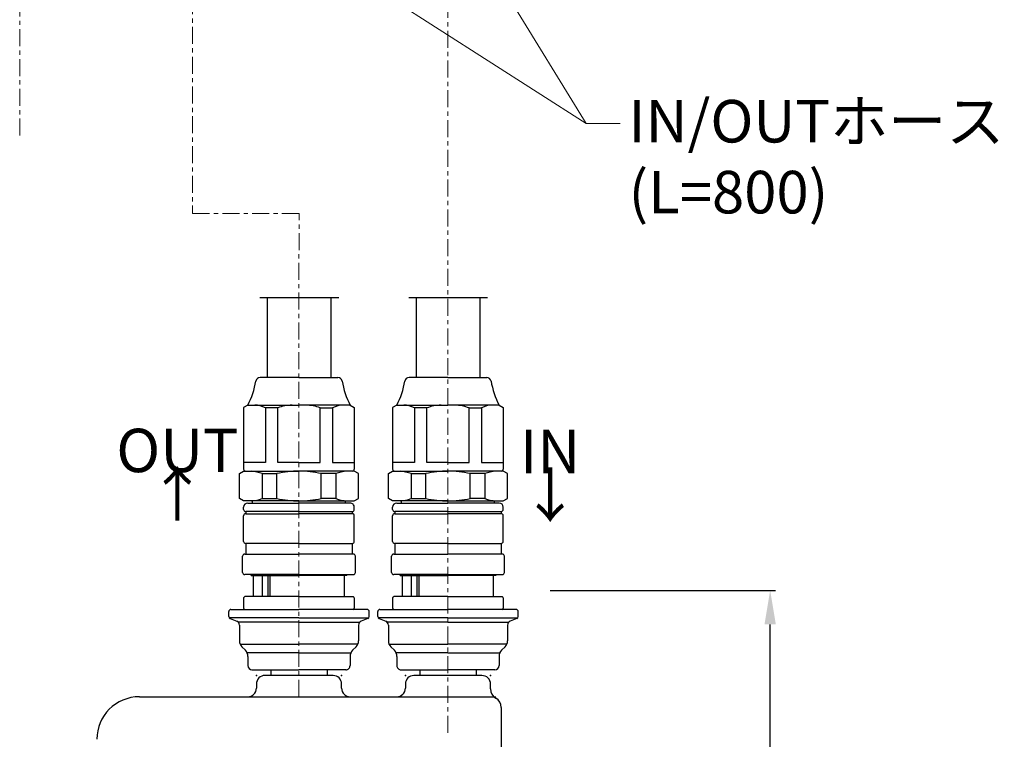
# Model space of a CAD drawing. Units: millimetres. Extents: x 0 to 1680, y 0 to 1188.
# Drawn here: x 764 to 996, y 272 to 441 of the extents above; entities that cross this region are included whole.
import ezdxf
from ezdxf import colors
from ezdxf.entities.mleader import LeaderData, LeaderLine
from ezdxf.math import Vec2, Vec3

# ---------------------------------------------------------------- set-up
doc = ezdxf.new("R2010")
doc.units = ezdxf.units.MM
doc.linetypes.add('CENTER', pattern=[7, 4, -1, 1, -1])
doc.layers.add('外観図', color=7, linetype='Continuous')
doc.layers.add('寸法', color=3, linetype='Continuous', lineweight=20)
doc.styles.add('Annotative', font='arial.ttf')
doc.styles.get("Standard").update_dxf_attribs({"font": 'arial.ttf', "height": 10})
doc.dimstyles.new('ISO-25', dxfattribs={"dimtxt": 10, "dimasz": 8, "dimexe": 1.25, "dimexo": 0.625, "dimtad": 1, "dimtxsty": 'Standard', "dimcen": 2.5, "dimadec": 0, "dimazin": 0, "dimtfac": 1, "dimtmove": 0, "dimatfit": 3, "dimfxl": 1, "dimarcsym": 0})

# ---------------------------------------------------------------- blocks, each defined once
blk = doc.blocks.new('*D68')
at = {"layer": 'Defpoints', "color": 0, "linetype": 'ByBlock', "lineweight": -2, "transparency": 16777216}
for p in [(888.23, 307.18), (940.54, 307.18), (892.24, 90.23)]:
    blk.add_point(p, dxfattribs=at)
at = {"layer": '寸法', "color": 0, "linetype": 'ByBlock', "lineweight": -2, "transparency": 16777216}
for p, q in [((888.86, 307.18), (941.79, 307.18)), ((940.54, 98.23), (940.54, 299.18)), ((892.86, 90.23), (941.79, 90.23))]:
    blk.add_line(p, q, dxfattribs=at)
for points in [[(939.2, 299.18), (941.87, 299.18), (940.54, 307.18)], [(939.2, 98.23), (941.87, 98.23), (940.54, 90.23)]]:
    blk.add_solid(points, dxfattribs=at)
at = {"layer": '寸法', "color": 0, "linetype": 'ByBlock', "lineweight": 13, "transparency": 16777216, "insert": (924.98, 198.7), "char_height": 10, "attachment_point": 2, "rotation": 90}
blk.add_mtext('217({\\fMS PGothic|b0|i0|c128|p50;カートリッジ長})', dxfattribs=at)

msp = doc.modelspace()

# ---------------------------------------------------------------- linework, layer by layer
at = {"layer": '外観図', "color": 0, "linetype": 'CENTER', "lineweight": 15}
for p, q in [((864.842, 620.729), (864.84, 273.204)), ((764.221, 414.069), (764.221, 593.609)), ((804.843, 593.609), (804.837, 395.73)), ((829.842, 395.729), (804.837, 395.73)), ((829.839, 282.177), (829.842, 395.729))]:
    msp.add_line(p, q, dxfattribs=at)
at = {"layer": '外観図', "color": 0, "linetype": 'Continuous', "lineweight": -2}
for p, q in [((839.169, 375.949), (820.67, 375.949)), ((822.342, 375.949), (822.341, 357.208)), ((837.342, 375.949), (837.341, 357.208)), ((874.164, 375.948), (855.666, 375.948)), ((857.337, 375.948), (857.336, 357.207)), ((872.337, 375.948), (872.336, 357.206)), ((829.841, 357.208), (820.702, 357.208)), ((829.841, 357.208), (838.98, 357.207)), ((864.836, 357.207), (855.697, 357.207)), ((864.836, 357.207), (873.975, 357.206)), ((817.841, 350.708), (816.841, 350.131)), ((816.841, 350.131), (816.841, 335.708)), ((817.841, 350.708), (829.841, 350.708)), ((821.949, 350.053), (821.948, 337.208)), ((824.841, 350.053), (821.949, 350.053)), ((824.841, 337.208), (824.841, 350.053)), ((841.841, 350.707), (829.841, 350.708)), ((834.841, 337.208), (834.841, 350.053)), ((834.841, 350.053), (837.733, 350.053)), ((837.733, 350.053), (837.733, 337.208)), ((841.841, 350.707), (842.841, 350.13)), ((842.841, 350.13), (842.841, 335.707)), ((852.836, 350.707), (851.836, 350.13)), ((851.836, 350.13), (851.836, 335.707)), ((852.836, 350.707), (864.836, 350.707)), ((856.944, 350.052), (856.943, 337.207)), ((859.836, 350.052), (856.944, 350.052)), ((859.836, 337.207), (859.836, 350.052)), ((876.836, 350.706), (864.836, 350.707)), ((869.836, 337.207), (869.836, 350.052)), ((869.836, 350.052), (872.728, 350.052)), ((872.728, 350.052), (872.728, 337.206)), ((876.836, 350.706), (877.836, 350.129)), ((877.836, 350.129), (877.836, 335.706)), ((821.948, 337.208), (816.841, 337.208)), ((829.841, 337.208), (824.841, 337.208)), ((829.841, 337.208), (834.841, 337.208)), ((837.733, 337.208), (842.841, 337.207)), ((856.943, 337.207), (851.836, 337.207)), ((864.836, 337.207), (859.836, 337.207)), ((864.836, 337.207), (869.836, 337.207)), ((872.728, 337.206), (877.836, 337.206)), ((815.84, 334.631), (816.841, 335.208)), ((815.84, 328.786), (815.84, 334.631)), ((816.841, 335.208), (829.84, 335.208)), ((821.18, 334.631), (824.644, 334.631)), ((821.18, 334.631), (821.18, 328.785)), ((824.644, 328.785), (824.644, 334.631)), ((842.84, 335.207), (829.84, 335.208)), ((835.036, 328.785), (835.037, 334.63)), ((838.501, 334.63), (835.037, 334.63)), ((838.501, 334.63), (838.501, 328.785)), ((843.84, 334.63), (842.84, 335.207)), ((843.84, 328.785), (843.84, 334.63)), ((850.835, 328.784), (850.836, 334.63)), ((850.836, 334.63), (851.836, 335.207)), ((851.836, 335.207), (864.836, 335.207)), ((856.175, 334.63), (859.639, 334.629)), ((856.175, 334.63), (856.175, 328.784)), ((859.639, 328.784), (859.639, 334.629)), ((877.836, 335.206), (864.836, 335.207)), ((873.496, 334.629), (870.032, 334.629)), ((870.032, 328.784), (870.032, 334.629)), ((873.496, 334.629), (873.496, 328.784)), ((878.836, 334.629), (877.836, 335.206)), ((878.835, 328.784), (878.836, 334.629)), ((816.84, 328.208), (815.84, 328.786)), ((821.18, 328.785), (824.644, 328.785)), ((838.501, 328.785), (835.036, 328.785)), ((842.84, 328.207), (843.84, 328.785)), ((851.835, 328.207), (850.835, 328.784)), ((856.175, 328.784), (859.639, 328.784)), ((873.496, 328.784), (870.032, 328.784)), ((877.835, 328.206), (878.835, 328.784)), ((829.84, 328.208), (816.84, 328.208)), ((816.84, 326.208), (816.84, 326.708)), ((817.84, 327.708), (829.84, 327.708)), ((818.94, 327.708), (818.94, 328.208)), ((829.84, 328.208), (842.84, 328.207)), ((841.84, 327.707), (829.84, 327.708)), ((840.74, 327.707), (840.74, 328.207)), ((842.84, 326.207), (842.84, 326.707)), ((864.835, 328.207), (851.835, 328.207)), ((851.835, 326.207), (851.835, 326.707)), ((852.835, 327.707), (864.835, 327.707)), ((853.935, 327.707), (853.935, 328.207)), ((864.835, 328.207), (877.835, 328.206)), ((876.835, 327.706), (864.835, 327.707)), ((875.735, 327.706), (875.735, 328.206)), ((877.835, 326.206), (877.835, 326.706)), ((816.84, 318.708), (816.84, 324.708)), ((829.84, 325.708), (817.34, 325.708)), ((817.34, 325.708), (817.34, 325.208)), ((817.34, 325.208), (829.84, 325.208)), ((829.84, 325.708), (842.34, 325.707)), ((842.34, 325.207), (829.84, 325.208)), ((842.34, 325.707), (842.34, 325.207)), ((842.84, 318.707), (842.84, 324.707)), ((851.835, 318.707), (851.835, 324.707)), ((864.835, 325.707), (852.335, 325.707)), ((852.335, 325.707), (852.335, 325.207)), ((852.335, 325.207), (864.835, 325.207)), ((864.835, 325.707), (877.335, 325.706)), ((877.335, 325.206), (864.835, 325.207)), ((877.335, 325.706), (877.335, 325.206)), ((877.835, 318.706), (877.835, 324.706)), ((817.34, 318.208), (817.34, 315.708)), ((829.84, 318.208), (817.34, 318.208)), ((829.84, 318.208), (842.34, 318.207)), ((842.34, 318.207), (842.34, 315.707)), ((852.335, 318.207), (852.335, 315.707)), ((864.835, 318.207), (852.335, 318.207)), ((864.835, 318.207), (877.335, 318.206)), ((877.335, 318.206), (877.335, 315.706)), ((816.59, 311.408), (816.59, 315.208)), ((817.09, 315.708), (829.84, 315.708)), ((842.59, 315.707), (829.84, 315.708)), ((843.09, 311.407), (843.09, 315.207)), ((851.585, 311.407), (851.585, 315.207)), ((852.085, 315.707), (864.835, 315.707)), ((877.585, 315.706), (864.835, 315.707)), ((878.085, 311.406), (878.085, 315.206)), ((829.84, 310.908), (817.09, 310.908)), ((818.556, 310.908), (818.59, 310.708)), ((818.59, 310.708), (829.84, 310.708)), ((819.14, 305.708), (819.14, 310.708)), ((821.209, 310.708), (821.209, 305.708)), ((822.623, 305.708), (822.623, 310.708)), ((823.014, 310.708), (823.014, 305.708)), ((829.84, 310.908), (842.59, 310.907)), ((841.09, 310.707), (829.84, 310.708)), ((840.54, 305.707), (840.54, 310.707)), ((841.123, 310.907), (841.09, 310.707)), ((864.835, 310.907), (852.085, 310.907)), ((853.552, 310.907), (853.585, 310.707)), ((853.585, 310.707), (864.835, 310.707)), ((854.135, 305.707), (854.135, 310.707)), ((856.204, 310.707), (856.204, 305.707)), ((857.618, 305.707), (857.619, 310.707)), ((858.009, 310.707), (858.009, 305.707)), ((864.835, 310.907), (877.585, 310.906)), ((876.085, 310.706), (864.835, 310.707)), ((875.535, 305.706), (875.535, 310.706)), ((876.118, 310.906), (876.085, 310.706)), ((816.84, 305.408), (816.84, 303.008)), ((829.84, 305.708), (817.14, 305.708)), ((829.84, 305.708), (842.54, 305.707)), ((842.84, 305.407), (842.84, 303.007)), ((851.835, 305.407), (851.835, 303.007)), ((864.835, 305.707), (852.135, 305.707)), ((864.835, 305.707), (877.535, 305.706)), ((877.835, 305.406), (877.835, 303.006)), ((813.339, 301.047), (813.34, 302.208)), ((813.84, 302.708), (829.84, 302.708)), ((845.84, 302.707), (829.84, 302.708)), ((846.339, 301.046), (846.34, 302.207)), ((848.335, 301.046), (848.335, 302.207)), ((848.835, 302.707), (864.835, 302.707)), ((880.835, 302.706), (864.835, 302.707)), ((881.335, 301.045), (881.335, 302.206)), ((829.839, 300.708), (813.471, 300.708)), ((813.654, 300.582), (815.211, 299.96)), ((829.839, 299.708), (815.575, 299.708)), ((815.839, 299.031), (815.839, 295.337)), ((829.839, 300.708), (846.207, 300.707)), ((829.839, 299.708), (844.103, 299.707)), ((843.839, 299.03), (843.839, 295.336)), ((846.025, 300.582), (844.468, 299.959)), ((864.835, 300.707), (848.467, 300.707)), ((848.649, 300.581), (850.206, 299.959)), ((864.835, 299.707), (850.571, 299.707)), ((850.835, 299.03), (850.834, 295.336)), ((864.835, 300.707), (881.203, 300.706)), ((864.835, 299.707), (879.099, 299.706)), ((878.835, 299.029), (878.834, 295.335)), ((881.02, 300.58), (879.463, 299.958)), ((816.012, 294.508), (829.839, 294.508)), ((816.425, 293.922), (817.253, 293.094)), ((843.666, 294.507), (829.839, 294.508)), ((843.253, 293.922), (842.425, 293.093)), ((851.007, 294.507), (864.834, 294.507)), ((851.42, 293.921), (852.249, 293.093)), ((878.661, 294.506), (864.834, 294.507)), ((878.249, 293.921), (877.42, 293.092)), ((829.839, 292.508), (817.66, 292.508)), ((817.839, 291.68), (817.839, 289.508)), ((829.839, 292.508), (842.019, 292.507)), ((841.839, 291.679), (841.839, 289.507)), ((864.834, 292.507), (852.655, 292.507)), ((852.834, 291.679), (852.834, 289.507)), ((864.834, 292.507), (877.014, 292.506)), ((876.834, 291.678), (876.834, 289.506)), ((818.789, 288.508), (829.839, 288.508)), ((837.839, 287.176), (821.839, 287.177)), ((823.239, 288.508), (823.239, 287.177)), ((840.889, 288.507), (829.839, 288.508)), ((836.439, 288.508), (836.439, 287.176)), ((853.784, 288.507), (864.834, 288.507)), ((872.834, 287.175), (856.834, 287.176)), ((858.234, 288.507), (858.234, 287.176)), ((875.884, 288.506), (864.834, 288.507)), ((871.434, 288.506), (871.434, 287.175)), ((819.839, 285.177), (819.839, 284.177)), ((839.839, 284.176), (839.839, 285.176)), ((854.834, 285.176), (854.834, 284.176)), ((874.834, 284.008), (874.834, 285.175)), ((792.339, 282.178), (876.086, 282.175)), ((877.339, 279.675), (877.338, 267.676))]:
    msp.add_line(p, q, dxfattribs=at)
for centre, radius, start, end in [((800.004, 359.755), 20, 333.10668, 350.27668), ((820.702, 356.208), 1, 89.9983, 170.27669), ((838.98, 356.207), 1, 9.71991, 89.9983), ((859.679, 359.753), 20, 189.71991, 206.88992), ((834.999, 359.754), 20, 333.10668, 350.27669), ((855.697, 356.207), 1, 89.9983, 170.27669), ((873.975, 356.206), 1, 9.71991, 89.9983), ((894.674, 359.752), 20, 189.71991, 206.88992), ((819.607, 346.211), 4.5, 58.63613, 92.01033), ((828.211, 341.708), 9, 89.9983, 111.98734), ((831.471, 341.708), 9, 68.00926, 89.9983), ((840.075, 346.21), 4.5, 87.98627, 121.36048), ((854.602, 346.21), 4.5, 58.63612, 92.01033), ((863.206, 341.707), 9, 89.9983, 111.98734), ((866.466, 341.707), 9, 68.00926, 89.9983), ((875.07, 346.209), 4.5, 87.98627, 121.36049), ((817.341, 335.708), 0.5, 179.99828, 269.9983), ((842.341, 335.707), 0.5, 269.9983, 359.99828), ((852.336, 335.707), 0.5, 179.99828, 269.9983), ((877.336, 335.706), 0.5, 269.9983, 359.9983), ((817.711, 325.155), 10.091, 69.89148, 85.0475), ((829.84, 311.536), 23.671, 89.9983, 102.67868), ((829.84, 311.536), 23.671, 77.31791, 89.9983), ((841.969, 325.154), 10.091, 94.9491, 110.10511), ((852.706, 325.154), 10.091, 69.89148, 85.0475), ((864.835, 311.535), 23.671, 89.9983, 102.67868), ((864.835, 311.535), 23.671, 77.31791, 89.9983), ((876.964, 325.153), 10.091, 94.9491, 110.10511), ((817.711, 338.261), 10.091, 274.9491, 290.10511), ((829.841, 351.879), 23.671, 257.31791, 269.9983), ((829.841, 351.879), 23.671, 269.9983, 282.67868), ((841.97, 338.26), 10.091, 249.89149, 265.0475), ((852.707, 338.26), 10.091, 274.9491, 290.10511), ((864.836, 351.878), 23.671, 257.31791, 269.9983), ((864.836, 351.878), 23.671, 269.9983, 282.67868), ((876.965, 338.259), 10.091, 249.89149, 265.0475), ((817.84, 326.708), 1, 89.9983, 179.99828), ((817.34, 326.208), 0.5, 179.9983, 269.99828), ((841.84, 326.707), 1, 359.99828, 89.9983), ((842.34, 326.207), 0.5, 269.99828, 359.9983), ((852.835, 326.707), 1, 89.9983, 179.99828), ((852.335, 326.207), 0.5, 179.9983, 269.99828), ((876.835, 326.706), 1, 359.9983, 89.9983), ((877.335, 326.206), 0.5, 269.99828, 359.9983), ((817.34, 324.708), 0.5, 89.9983, 179.99828), ((842.34, 324.707), 0.5, 359.99828, 89.9983), ((852.335, 324.707), 0.5, 89.9983, 179.99828), ((877.335, 324.706), 0.5, 359.9983, 89.9983), ((817.34, 318.708), 0.5, 179.9983, 269.9983), ((842.34, 318.707), 0.5, 269.9983, 359.9983), ((852.335, 318.707), 0.5, 179.9983, 269.9983), ((877.335, 318.706), 0.5, 269.9983, 359.9983), ((817.09, 315.208), 0.5, 89.99828, 179.99828), ((842.59, 315.207), 0.5, 359.99828, 89.99828), ((852.085, 315.207), 0.5, 89.99828, 179.99828), ((877.585, 315.206), 0.5, 359.99828, 89.99828), ((817.09, 311.408), 0.5, 179.9983, 269.9984), ((842.59, 311.407), 0.5, 269.9984, 359.9983), ((852.085, 311.407), 0.5, 179.9983, 269.9984), ((877.585, 311.406), 0.5, 269.9984, 359.9983), ((817.14, 305.408), 0.3, 89.99828, 179.9983), ((842.54, 305.407), 0.3, 359.9983, 89.99828), ((852.135, 305.407), 0.3, 89.99828, 179.9983), ((877.535, 305.406), 0.3, 359.9983, 89.99828), ((813.839, 301.047), 0.5, 179.9983, 248.1968), ((813.84, 302.208), 0.5, 89.9983, 179.99828), ((817.14, 303.008), 0.3, 179.99828, 269.9983), ((842.54, 303.007), 0.3, 269.9983, 359.99828), ((845.84, 302.207), 0.5, 359.99828, 89.9983), ((845.839, 301.046), 0.5, 291.79964, 359.9983), ((848.835, 302.207), 0.5, 89.9983, 179.99828), ((848.835, 301.046), 0.5, 179.9983, 248.1968), ((852.135, 303.007), 0.3, 179.99828, 269.9983), ((877.535, 303.006), 0.3, 269.9983, 359.9983), ((880.835, 302.206), 0.5, 359.99828, 89.99828), ((880.835, 301.045), 0.5, 291.79964, 359.9983), ((814.839, 299.031), 1, 359.9983, 68.19689), ((844.839, 299.03), 1, 111.7997, 179.9983), ((849.835, 299.03), 1, 359.9983, 68.19689), ((879.835, 299.029), 1, 111.79972, 179.9983), ((817.839, 295.337), 2, 179.99828, 224.9983), ((841.839, 295.336), 2, 314.9983, 359.99828), ((852.834, 295.335), 2, 179.99831, 224.9983), ((876.834, 295.335), 2, 314.9983, 359.99831), ((815.839, 291.68), 2, 359.9983, 44.99828), ((843.839, 291.679), 2, 134.99828, 179.9983), ((850.834, 291.679), 2, 359.9983, 44.9983), ((878.834, 291.678), 2, 134.9983, 179.9983), ((818.839, 289.508), 1, 179.99834, 269.9983), ((840.839, 289.507), 1, 269.9983, 359.99834), ((853.834, 289.507), 1, 179.99828, 269.9983), ((875.834, 289.506), 1, 269.9983, 359.99828), ((821.839, 285.177), 2, 89.99828, 179.99831), ((837.839, 285.176), 2, 0.00298, 89.9983), ((856.834, 285.176), 2, 89.99828, 179.99828), ((872.834, 285.175), 2, 359.99828, 89.9983), ((817.839, 284.177), 2, 269.99829, 359.99829), ((841.839, 284.176), 2, 179.9983, 269.9983), ((852.834, 284.176), 2, 269.99829, 359.99829), ((877.334, 284.008), 2.5, 179.99827, 240.06324), ((792.339, 272.178), 10, 89.9983, 179.9983), ((874.839, 279.675), 2.5, 359.9983, 60.06325)]:
    msp.add_arc(centre, radius, start, end, dxfattribs=at)
at = {"layer": '外観図', "color": 0, "lineweight": -2}
for p in [(819.839, 287.177), (839.839, 287.176), (854.834, 287.176), (874.834, 287.175)]:
    msp.add_point(p, dxfattribs=at)

# ---------------------------------------------------------------- texts
at = {"layer": '寸法', "color": 0, "lineweight": -2, "char_height": 10.2, "attachment_point": 2, "rotation": 359.9983, "style": 'Annotative'}
for s, insert in [('OUT', (801.27, 345.173)), ('IN', (888.829, 344.93)), ('↑', (801.254, 334.844)), ('↓', (888.854, 334.602))]:
    msp.add_mtext(s, dxfattribs=dict(at, insert=insert))

# ---------------------------------------------------------------- dimensions: what is measured, and where the dimension line sits
at = {"layer": '寸法', "color": 0, "linetype": 'ByBlock', "lineweight": 13}
dim = msp.add_linear_dim(base=(940.537, 307.176), p1=(892.237, 90.233), p2=(888.232, 307.176), angle=90, text='217({\\fMS PGothic|b0|i0|c128|p50;カートリッジ長})', dimstyle='ISO-25', override={"dimtxt": 10, "dimasz": 8}, dxfattribs=at)
dim.commit()
dim.dimension.update_dxf_attribs({"geometry": '*D68', "text_midpoint": (940.537, 198.705), "dimtype": 160})

# ---------------------------------------------------------------- leaders
at = {"layer": '外観図', "lineweight": 13}
ml = msp.add_multileader_mtext('Standard', dxfattribs=at)
ml.set_content('{\\fMS PGothic|b0|i0|c128|p50;IN/OUTホース\\P(L=800)}', color=256)
ml.set_leader_properties(lineweight=13)
ml.build(insert=Vec2(0, 0))
ml.multileader.update_dxf_attribs({"arrow_head_size": 8})
ctx = ml.context
ctx.base_point, ctx.char_height, ctx.arrow_head_size, ctx.plane_origin, ctx.plane_x_axis, ctx.plane_y_axis = Vec3(905.279, 416.884), 10, 8, Vec3(862.819, 476.563), Vec3(1, 0.0000446), Vec3(-0.0000446, 1)
notes = []
notes.append((ctx, [(0, (1, 1, 0), (897.279, 416.884), (1, 0.0000446), 8, [(0, [(806.142, 475.333)], 0, []), (1, [(865.98, 468.128)], 0, [])])]))
ctx.mtext.insert, ctx.mtext.text_direction, ctx.mtext.rotation, ctx.mtext.flow_direction = Vec3(907.279, 422.453), Vec3(1, 0.0000446), 0.0000446, 5
for ctx, leaders in notes:
    for number, flags, end, landing, length, lines in leaders:
        leader = LeaderData()
        leader.index, (leader.has_last_leader_line, leader.has_dogleg_vector, leader.attachment_direction) = number, flags
        leader.last_leader_point, leader.dogleg_vector, leader.dogleg_length = Vec3(end), Vec3(landing), length
        for number, points, colour, breaks in lines:
            line = LeaderLine()
            line.index, line.vertices, line.color, line.breaks = number, Vec3.list(points), colors.encode_raw_color(colour), breaks
            leader.lines.append(line)
        ctx.leaders.append(leader)

doc.saveas('drawing.dxf')
